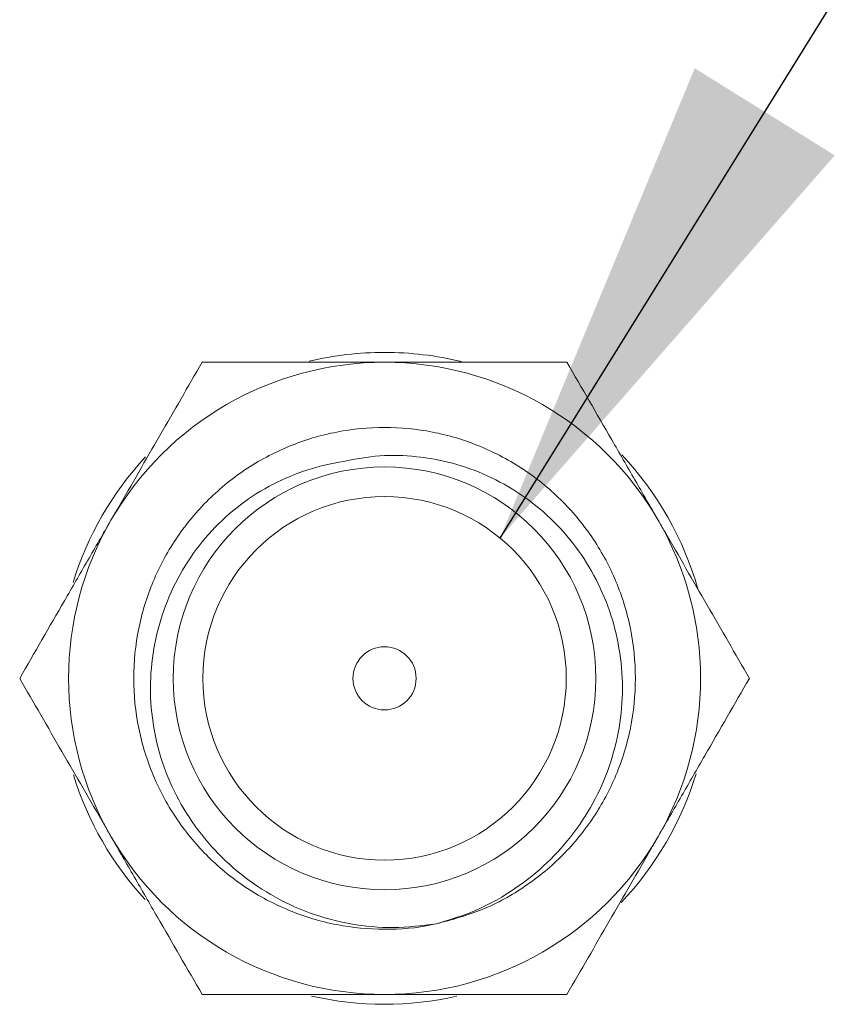
# Model space of a CAD drawing. Units: millimetres. Extents: x 2 to 278, y 1 to 215.
# Drawn here: x 27 to 32, y 137 to 143 of the extents above; entities that cross this region are included whole.
import ezdxf

# ---------------------------------------------------------------- set-up
doc = ezdxf.new("R2010")
doc.units = ezdxf.units.MM
doc.dimstyles.new('SLDDIMSTYLE1', dxfattribs={"dimtxt": 0, "dimasz": 3.175, "dimexe": 0, "dimexo": 0.0625, "dimgap": 0, "dimtad": 0, "dimtih": 1, "dimtoh": 1, "dimdec": 0, "dimrnd": 1e-09, "dimzin": 0, "dimdsep": 46, "dimtxsty": 'Standard', "dimsah": 1, "dimcen": 0.09, "dimadec": 0, "dimazin": 0, "dimtfac": 3.175, "dimtdec": 0, "dimtofl": 0, "dimtmove": 0, "dimatfit": 3, "dimfxl": 1, "dimfrac": 2, "dimtolj": 1, "dimtzin": 0, "dimarcsym": 0})

msp = doc.modelspace()

# ---------------------------------------------------------------- linework, layer by layer
at = {"color": 7, "linetype": 'Continuous', "lineweight": 0}
for radius in [1.3375, 1.15, 0.2]:
    msp.add_circle((28.8755, 139.1972), radius, dxfattribs=at)
for radius, start, end in [(2.0625, 90, 103.37304), (2.0625, 76.36592, 90), (2, 90, 150), (2, 30, 90), (2.0625, 137.20696, 162.91135), (2.0625, 15.946, 43.27862), (2, 150, 210), (2, 330, 30), (2.0625, 197.24026, 222.75636), (2.0625, 316.5735, 342.99437), (2, 210, 270), (2, 270, 330), (2.0625, 257.06208, 282.80611)]:
    msp.add_arc((28.8755, 139.1972), radius, start, end, dxfattribs=at)
for points, knots in [([(27.1434, 140.1972), (27.1571, 140.2209), (27.2608, 140.4004), (27.4562, 140.7388), (27.632, 141.0435), (27.7208, 141.1972)], [0, 0, 0, 0, 0.070047, 0.530763, 1, 1, 1, 1]), ([(27.7208, 141.1972), (27.8178, 141.1972), (28.0539, 141.1972), (28.4392, 141.1972), (28.7295, 141.1972), (28.8755, 141.1972)], [0, 0, 0, 0, 0.257243, 0.62638, 1, 1, 1, 1]), ([(28.8755, 141.1972), (28.9804, 141.1972), (29.2274, 141.1972), (29.615, 141.1972), (29.8913, 141.1972), (30.0302, 141.1972)], [0, 0, 0, 0, 0.268406, 0.632373, 1, 1, 1, 1]), ([(30.0302, 141.1972), (30.124, 141.0348), (30.2655, 140.7897), (30.4597, 140.4533), (30.5583, 140.2826), (30.6075, 140.1972)], [0, 0, 0, 0, 0.495254, 0.74765, 1, 1, 1, 1]), ([(29.2023, 137.6437), (29.3011, 137.6703), (29.4999, 137.7239), (29.7714, 137.8753), (30.0103, 138.0726), (30.2045, 138.3112), (30.3502, 138.5832), (30.4419, 138.8813), (30.4736, 139.1972), (30.4419, 139.5131), (30.3502, 139.8112), (30.2045, 140.0832), (30.0085, 140.3238), (29.7648, 140.525), (29.4841, 140.6748), (29.1832, 140.7649), (28.8755, 140.7945), (28.5678, 140.7649), (28.2669, 140.6748), (27.9862, 140.525), (27.7425, 140.3238), (27.5465, 140.0832), (27.4008, 139.8112), (27.3091, 139.5131), (27.2773, 139.1972), (27.3091, 138.8813), (27.4008, 138.5832), (27.5465, 138.3112), (27.7425, 138.0706), (27.9862, 137.8693), (28.2669, 137.7197), (28.5679, 137.6291), (28.875, 137.6014), (29.1456, 137.6211), (29.3041, 137.6743), (29.3664, 137.6952)], [0, 0, 0, 0, 0.030216, 0.060795, 0.09116, 0.121548, 0.15127, 0.181989, 0.213324, 0.244659, 0.275379, 0.3051, 0.335488, 0.366684, 0.398089, 0.429079, 0.459079, 0.489078, 0.520068, 0.551473, 0.582669, 0.613057, 0.642778, 0.673498, 0.704833, 0.736168, 0.766887, 0.796609, 0.826997, 0.858193, 0.889598, 0.920588, 0.950587, 0.980586, 1, 1, 1, 1]), ([(29.2023, 137.6437), (29.1125, 137.6329), (28.9329, 137.6112), (28.6611, 137.6365), (28.3983, 137.7068), (28.1546, 137.8203), (27.9378, 137.9724), (27.7515, 138.1555), (27.5992, 138.3677), (27.4848, 138.6013), (27.414, 138.8503), (27.3868, 139.1043), (27.4039, 139.3565), (27.4618, 139.6001), (27.5603, 139.8303), (27.6952, 140.0403), (27.8647, 140.2223), (28.0598, 140.3708), (28.2753, 140.4813), (28.4543, 140.5396), (28.5602, 140.5592), (28.5879, 140.5643)], [0, 0, 0, 0, 0.057761, 0.115507, 0.173333, 0.231159, 0.286603, 0.342047, 0.397504, 0.452946, 0.507667, 0.562388, 0.61555, 0.668712, 0.72188, 0.775035, 0.827625, 0.880215, 0.931095, 0.981975, 1, 1, 1, 1]), ([(28.5879, 140.5643), (28.6638, 140.5797), (28.8157, 140.6105), (29.049, 140.6084), (29.2784, 140.5712), (29.5026, 140.4965), (29.7145, 140.3837), (29.9078, 140.2354), (30.0727, 140.056), (30.2063, 139.8516), (30.3045, 139.6273), (30.3668, 139.3868), (30.3879, 139.1362), (30.3673, 138.8826), (30.3036, 138.6363), (30.2001, 138.4038), (30.0592, 138.192), (29.8843, 138.0021), (29.6769, 137.8428), (29.4475, 137.7173), (29.2826, 137.6678), (29.2023, 137.6437)], [0, 0, 0, 0, 0.049488, 0.098989, 0.14842, 0.197852, 0.249624, 0.301397, 0.353155, 0.404923, 0.457084, 0.509244, 0.563306, 0.617369, 0.671419, 0.725473, 0.779575, 0.833677, 0.890029, 0.94638, 1, 1, 1, 1]), ([(26.5661, 139.1972), (26.6598, 139.3596), (26.8014, 139.6047), (26.9956, 139.9411), (27.0942, 140.1118), (27.1434, 140.1972)], [0, 0, 0, 0, 0.495254, 0.74765, 1, 1, 1, 1]), ([(30.6075, 140.1972), (30.6212, 140.1735), (30.7249, 139.994), (30.9203, 139.6556), (31.0961, 139.3509), (31.1849, 139.1972)], [0, 0, 0, 0, 0.070047, 0.530762, 1, 1, 1, 1]), ([(27.1434, 138.1972), (27.1298, 138.2209), (27.0261, 138.4004), (26.8307, 138.7388), (26.6548, 139.0435), (26.5661, 139.1972)], [0, 0, 0, 0, 0.070047, 0.530763, 1, 1, 1, 1]), ([(31.1849, 139.1972), (31.0911, 139.0348), (30.9496, 138.7897), (30.7554, 138.4533), (30.6568, 138.2826), (30.6075, 138.1972)], [0, 0, 0, 0, 0.495255, 0.74765, 1, 1, 1, 1]), ([(27.7208, 137.1972), (27.627, 137.3596), (27.4855, 137.6047), (27.2913, 137.9411), (27.1927, 138.1118), (27.1434, 138.1972)], [0, 0, 0, 0, 0.495254, 0.74765, 1, 1, 1, 1]), ([(30.6075, 138.1972), (30.5939, 138.1735), (30.4902, 137.994), (30.2948, 137.6556), (30.1189, 137.3509), (30.0302, 137.1972)], [0, 0, 0, 0, 0.070048, 0.530763, 1, 1, 1, 1]), ([(27.7208, 137.1972), (27.8178, 137.1972), (28.0539, 137.1972), (28.4392, 137.1972), (28.7295, 137.1972), (28.8755, 137.1972)], [0, 0, 0, 0, 0.257243, 0.62638, 1, 1, 1, 1]), ([(28.8755, 137.1972), (28.9804, 137.1972), (29.2274, 137.1972), (29.615, 137.1972), (29.8913, 137.1972), (30.0302, 137.1972)], [0, 0, 0, 0, 0.268406, 0.632373, 1, 1, 1, 1])]:
    msp.add_open_spline(points, degree=3, knots=knots, dxfattribs=at)

# ---------------------------------------------------------------- leaders
msp.add_leader([(29.6063, 140.0851), (33.9807, 147.1257), (40.3307, 147.1257)], dimstyle='SLDDIMSTYLE1', dxfattribs=at)

doc.saveas('drawing.dxf')
